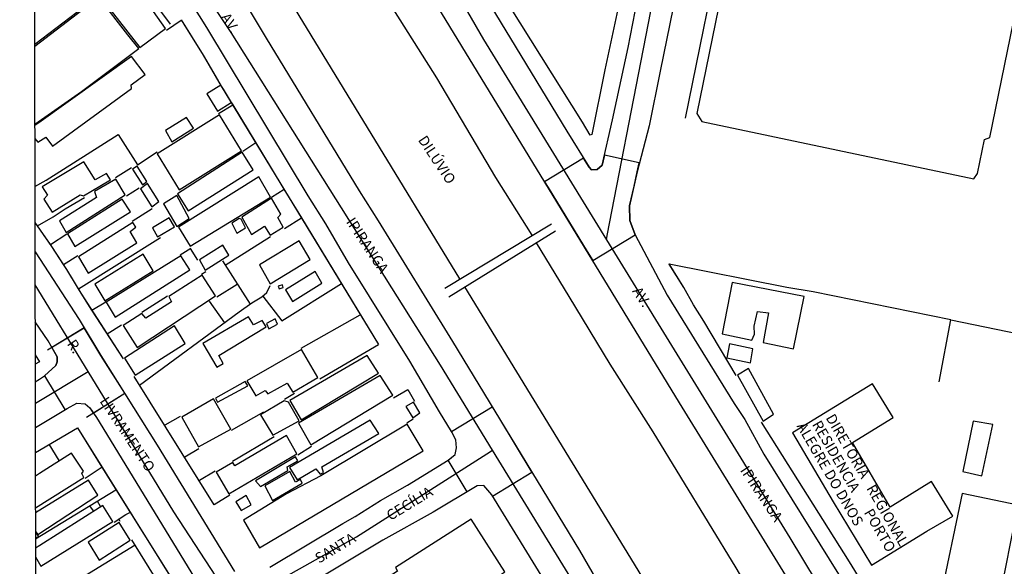
# Model space of a CAD drawing. Extents: x 180707 to 183128, y 1674279 to 1677054.
# Drawn here: x 180707 to 180945, y 1674842 to 1674975 of the extents above; entities that cross this region are included whole.
import ezdxf

# ---------------------------------------------------------------- set-up
doc = ezdxf.new("R2010")
doc.units = 0
doc.header["$MEASUREMENT"] = 0
doc.layers.get('0').update_dxf_attribs({"linetype": 'CONTINUOUS'})
for name, color, linetype in [('V-CANAL', 4, 'CONTINUOUS'), ('V-CANTEIRO', 6, 'CONTINUOUS'), ('V-CRUZAMENTO', 1, 'CONTINUOUS'), ('V-EDIFICACAO', 2, 'CONTINUOUS'), ('V-EDIFICACAO_IDENTIFICADA', 6, 'CONTINUOUS'), ('V-EIXO_DE_LOGRADOURO', 3, 'CONTINUOUS'), ('V-LOTE', 231, 'CONTINUOUS'), ('V-NOME_DOS_LOGRADOUROS', 2, 'CONTINUOUS'), ('V-PONTE_VIADUTO_PASSARELA', 2, 'CONTINUOUS'), ('V-QUADRA', 6, 'CONTINUOUS'), ('V-TESTADA', 3, 'CONTINUOUS'), ('X-LIMITE_5000', 7, 'CONTINUOUS')]:
    doc.layers.add(name, color=color, linetype=linetype)

msp = doc.modelspace()

# ---------------------------------------------------------------- linework, layer by layer
at = {"linetype": 'Continuous'}
for points in [[(180713.5, 1674894.78), (180722.33, 1674900.14)], [(180712.75, 1674888.53), (180717.69, 1674880.34)], [(180722.93, 1674878.52), (180732.14, 1674884.3)]]:
    msp.add_lwpolyline(points, dxfattribs=at)
at = {"layer": 'V-CANAL'}
for points in [[(180710.19, 1675077.43), (180720.32, 1675070.49), (180725.36, 1675066.57), (180739.7, 1675054.87), (180749.13, 1675045.67), (180758.04, 1675035.95), (180765.6, 1675026.3), (180772.57, 1675016.58), (180778.9, 1675006.15), (180807.58, 1674960.64), (180821.85, 1674936.49), (180830.63, 1674922.54), (180830.72, 1674922.39)], [(180813.28, 1674911.89), (180813.2, 1674912.02), (180768.59, 1674985.3), (180759.16, 1675000.18), (180750.89, 1675012.22), (180742.11, 1675024), (180733.2, 1675034.23), (180723.45, 1675043.04), (180713.12, 1675051.4), (180710.23, 1675053.24)], [(180831.73, 1674920.72), (180839.61, 1674907.69), (180849.55, 1674891.32), (180859.95, 1674874.95), (180880.03, 1674842.03), (180885.13, 1674833.26), (180926.71, 1674765.33), (180930.98, 1674757.89)], [(180913.86, 1674747.49), (180893.8, 1674780.23), (180880.54, 1674802.31), (180867.08, 1674823.75), (180861.44, 1674833.22), (180814.42, 1674910.03)]]:
    msp.add_lwpolyline(points, dxfattribs=at)
at = {"layer": 'V-CANTEIRO'}
for points in [[(180748.46, 1675000.15), (180766.39, 1674970.24), (180788.87, 1674933.3), (180793.49, 1674926.05), (180811.42, 1674896.84), (180842.18, 1674846.25), (180846.35, 1674839)], [(180896.39, 1674833.28), (180866.41, 1674881.99), (180794.51, 1674999.8)]]:
    msp.add_lwpolyline(points, dxfattribs=at)
at = {"layer": 'V-CRUZAMENTO', "linetype": 'Continuous'}
for points in [[(180848.2, 1674941.95), (180847.64, 1674939.52), (180846.48, 1674938.45), (180845.06, 1674938.39), (180844.48, 1674939.04), (180843.13, 1674941.23), (180833.75, 1674935.5), (180834.62, 1674934.07), (180844.06, 1674918.62), (180845.41, 1674916.4), (180855.63, 1674922.63), (180854.34, 1674926.09), (180854.27, 1674929.66), (180855.37, 1674934.42), (180856.17, 1674937.92), (180856.65, 1674940.06), (180848.2, 1674941.95)], [(180726.37, 1674893.48), (180722.33, 1674900.14), (180714.54, 1674895.41), (180715.78, 1674893.13), (180715.81, 1674891.88), (180715.48, 1674891.04), (180712.75, 1674888.53), (180717.69, 1674880.34), (180718.19, 1674880.64), (180720.59, 1674881.89), (180722.57, 1674881.71), (180723.68, 1674880.79), (180724.54, 1674879.53), (180732.14, 1674884.3)], [(180821.03, 1674881.04), (180822.55, 1674878.54), (180830.68, 1674865.16), (180821.14, 1674859.36), (180820.94, 1674859.69), (180819, 1674862.02), (180817.45, 1674861.9), (180815.43, 1674860.69), (180815.03, 1674860.45), (180810.44, 1674868.13), (180810.76, 1674868.39), (180812.09, 1674869.48), (180812.4, 1674871.13), (180812.23, 1674873.02), (180811.35, 1674874.81), (180811.22, 1674875.08), (180821.03, 1674881.04)]]:
    msp.add_lwpolyline(points, close=True, dxfattribs=at)
at = {"layer": 'V-EDIFICACAO'}
for points in [[(180710.32, 1675000.66), (180735.83, 1674967.94), (180742.01, 1674972.56), (180717.82, 1675006.9), (180710.32, 1675001.11)], [(180710.37, 1674968.74), (180725.68, 1674980.49), (180715.27, 1674993.93), (180710.32, 1675000.07)], [(180710.41, 1674949.43), (180721.7, 1674957.31), (180735.59, 1674967.75), (180732.9, 1674971.04), (180725.92, 1674980.18), (180710.38, 1674968.2)], [(180710.41, 1674945.93), (180711.12, 1674945.09), (180713.09, 1674946.26), (180714.65, 1674944.11), (180733.83, 1674958.08), (180733.75, 1674958.92), (180737.1, 1674961.46), (180733.79, 1674965.76), (180711.41, 1674949.77), (180710.4, 1674949.06), (180710.41, 1674949.07)], [(180710.57, 1674856.62), (180722.26, 1674863.89), (180721.75, 1674864.87), (180722.15, 1674865.42), (180719.27, 1674869.85), (180711.56, 1674864.88), (180710.56, 1674864.23)], [(180710.58, 1674850.89), (180711.09, 1674850.17), (180725.64, 1674859.67), (180723.42, 1674863.27), (180710.57, 1674855.39)], [(180710.59, 1674844.74), (180711.82, 1674842.46), (180729.31, 1674853.3), (180726.88, 1674857.16), (180711.59, 1674847.45), (180710.59, 1674846.82)]]:
    msp.add_lwpolyline(points, dxfattribs=at)
for points in [[(180900.01, 1674998.57), (180882.15, 1675002.28), (180881.9, 1675000.61), (180880.22, 1674999.41), (180870.55, 1674952), (180871.75, 1674950.08), (180937.56, 1674936.21), (180938.51, 1674937.45), (180940.14, 1674945.71), (180941.42, 1674946.18), (180949.97, 1674988.09), (180900.01, 1674998.57)], [(180740.01, 1674942.25), (180745.29, 1674933.49), (180760.38, 1674942.98), (180755.11, 1674951.68), (180740.01, 1674942.25)], [(180747.1, 1674951.02), (180742.05, 1674947.86), (180743.58, 1674945.16), (180748.81, 1674948.44), (180747.1, 1674951.02)], [(180744.96, 1674932.58), (180747.51, 1674928.43), (180763.26, 1674938.36), (180760.53, 1674942.65), (180744.96, 1674932.58)], [(180722.26, 1674940.32), (180712.18, 1674934.29), (180713.49, 1674932.21), (180712.62, 1674931.27), (180714.58, 1674928.14), (180721.35, 1674932.36), (180722.18, 1674932.1), (180728.7, 1674935.96), (180727.75, 1674937.52), (180724.99, 1674935.96), (180722.26, 1674940.32)], [(180735.17, 1674939.23), (180734.06, 1674938.51), (180736.48, 1674934.72), (180737.5, 1674935.52), (180735.17, 1674939.23)], [(180725.31, 1674931.67), (180716.36, 1674925.99), (180717.96, 1674923.23), (180732.26, 1674932.36), (180730.01, 1674936.1), (180724.8, 1674933.09), (180725.31, 1674931.67)], [(180737.68, 1674935.09), (180735.97, 1674933.74), (180738.7, 1674929.45), (180740.41, 1674930.72), (180737.68, 1674935.09)], [(180745.14, 1674924.5), (180748.01, 1674919.88), (180767.41, 1674931.78), (180764.6, 1674936.69), (180745.14, 1674924.5)], [(180741.57, 1674930.14), (180744.74, 1674924.68), (180747.72, 1674926.61), (180744.78, 1674932.18), (180741.57, 1674930.14)], [(180718.29, 1674922.9), (180720.11, 1674919.81), (180733.53, 1674928.17), (180731.5, 1674931.3), (180718.29, 1674922.9)], [(180760.46, 1674926.94), (180762.79, 1674922.75), (180765.95, 1674924.72), (180767.33, 1674922.53), (180770.46, 1674924.46), (180769.19, 1674926.83), (180769.95, 1674927.63), (180767.66, 1674931.48), (180760.46, 1674926.94)], [(180720.95, 1674917.33), (180723.31, 1674913.4), (180735.1, 1674920.68), (180733.46, 1674923.48), (180734.84, 1674924.46), (180734.15, 1674925.66), (180720.95, 1674917.33)], [(180738.88, 1674924.35), (180740.12, 1674922.13), (180744.16, 1674924.57), (180742.88, 1674926.75), (180738.88, 1674924.35)], [(180759.8, 1674926.57), (180758.09, 1674925.45), (180759.29, 1674923.08), (180761.4, 1674924.32), (180760.31, 1674926.43), (180759.8, 1674926.57)], [(180750.23, 1674916.57), (180751.65, 1674914.13), (180757.36, 1674917.73), (180755.91, 1674920.17), (180750.23, 1674916.57)], [(180764.79, 1674915.37), (180767.33, 1674910.75), (180777.01, 1674916.71), (180774.35, 1674921.15), (180764.79, 1674915.37)], [(180724.95, 1674910.67), (180727.31, 1674906.71), (180739.06, 1674913.95), (180736.63, 1674917.99), (180724.95, 1674910.67)], [(180727.64, 1674906.38), (180729.86, 1674902.74), (180747.94, 1674914.2), (180745.76, 1674917.59), (180727.64, 1674906.38)], [(180771.08, 1674909.36), (180772.72, 1674906.53), (180779.88, 1674910.97), (180778.21, 1674913.77), (180771.08, 1674909.36)], [(180737.25, 1674902.45), (180736.3, 1674903.58), (180731.79, 1674900.71), (180735.14, 1674895.39), (180754.09, 1674907.91), (180750.92, 1674912.89), (180742.81, 1674907.76), (180743.47, 1674906.42), (180737.25, 1674902.45)], [(180769.3, 1674910.24), (180769.48, 1674909.58), (180770.5, 1674909.91), (180770.32, 1674910.57), (180769.3, 1674910.24)], [(180879.13, 1674911.07), (180876.69, 1674898.67), (180883.86, 1674897.18), (180884.55, 1674898.6), (180884.48, 1674900.52), (180885.24, 1674904.13), (180887.9, 1674903.76), (180886.59, 1674896.56), (180893.94, 1674895.07), (180896.56, 1674907.69), (180879.13, 1674911.07)], [(180751.03, 1674896.34), (180754.45, 1674890.59), (180755.98, 1674891.5), (180754.96, 1674893.43), (180766.39, 1674900.34), (180765.44, 1674901.94), (180763.33, 1674900.85), (180762.13, 1674902.82), (180751.03, 1674896.34)], [(180766.46, 1674901.18), (180767.04, 1674899.91), (180769.15, 1674901.03), (180768.53, 1674902.31), (180766.46, 1674901.18)], [(180732.08, 1674892.81), (180734.66, 1674888.66), (180746.78, 1674896.34), (180744.16, 1674900.6), (180732.08, 1674892.81)], [(180761.73, 1674887.28), (180763.88, 1674883.68), (180766.13, 1674884.95), (180766.75, 1674884.15), (180771.44, 1674886.77), (180772.86, 1674884.59), (180778.9, 1674888.08), (180774.94, 1674894.88), (180761.73, 1674887.28)], [(180878.48, 1674896.23), (180877.86, 1674892.85), (180883.53, 1674891.65), (180884.15, 1674895.07), (180878.48, 1674896.23)], [(180772.13, 1674882.52), (180774.86, 1674877.86), (180793.56, 1674889.14), (180790.83, 1674893.43), (180772.13, 1674882.52)], [(180880.44, 1674888.7), (180886.63, 1674877.57), (180889.1, 1674879.24), (180883.06, 1674890.26), (180880.44, 1674888.7)], [(180754.09, 1674883.1), (180754.6, 1674882.12), (180761.91, 1674886.12), (180761.29, 1674887.17), (180754.09, 1674883.1)], [(180774.17, 1674877.06), (180777.19, 1674871.82), (180797.02, 1674883.83), (180793.96, 1674888.59), (180774.17, 1674877.06)], [(180753.65, 1674882.92), (180745.98, 1674878.55), (180749.98, 1674871.31), (180757.8, 1674875.6), (180753.65, 1674882.92)], [(180770.72, 1674882.44), (180765.04, 1674879.1), (180768.02, 1674874.15), (180774.35, 1674877.64), (180771.81, 1674882.12), (180770.72, 1674882.44)], [(180800.18, 1674881.1), (180801.89, 1674878.4), (180803.57, 1674879.57), (180802.04, 1674882.19), (180800.18, 1674881.1)], [(180771.99, 1674866.33), (180773.88, 1674863.38), (180778.39, 1674866.03), (180779.45, 1674864.73), (180780.21, 1674865.16), (180779.88, 1674866.47), (180793.6, 1674874.58), (180791.56, 1674877.82), (180771.99, 1674866.33)], [(180937.41, 1674877.53), (180934.9, 1674865.34), (180939.56, 1674864.36), (180942.18, 1674876.77), (180937.41, 1674877.53)], [(180771.33, 1674859.96), (180760.86, 1674853.56), (180764.79, 1674846.93), (180804.33, 1674870.4), (180800.51, 1674876.8), (180779.56, 1674864.32), (180771.33, 1674859.96)], [(180758.79, 1674866.77), (180758.31, 1674867.56), (180754.31, 1674865.2), (180757.36, 1674860), (180773.81, 1674869.67), (180771.33, 1674874.08), (180758.79, 1674866.77)], [(180763.8, 1674863.12), (180765, 1674861.71), (180771.59, 1674865.6), (180771.44, 1674866.47), (180774.06, 1674867.96), (180773.44, 1674868.95), (180763.8, 1674863.12)], [(180766.02, 1674861.92), (180767.88, 1674858.39), (180775.08, 1674862.58), (180774.68, 1674863.42), (180773.44, 1674862.83), (180772.1, 1674865.38), (180766.02, 1674861.92)], [(180759.04, 1674858.07), (180760.31, 1674855.96), (180762.71, 1674857.27), (180761.51, 1674859.56), (180759.04, 1674858.07)], [(180935.2, 1674833.35), (180943.11, 1674831.54), (180943.57, 1674833.36), (180948.29, 1674857.23), (180934.79, 1674860.03), (180929.37, 1674834.27)], [(180827.45, 1674833.16), (180822.93, 1674840.27), (180824.08, 1674841.07), (180815.99, 1674853.87), (180797.69, 1674842.11), (180798.14, 1674841.24), (180785.46, 1674833.09), (180777.21, 1674827.68), (180780.3, 1674822.7), (180791.54, 1674829.38), (180797.39, 1674833.11), (180801.81, 1674835.45), (180803.47, 1674833.12), (180805.8, 1674829.35), (180812.95, 1674833.93), (180818.86, 1674824.82), (180828.67, 1674830.72)], [(180723.28, 1674848.24), (180725.93, 1674843.88), (180733.46, 1674848.75), (180730.77, 1674853.01), (180723.28, 1674848.24)]]:
    msp.add_lwpolyline(points, close=True, dxfattribs=at)
at = {"layer": 'V-EDIFICACAO', "linetype": 'Continuous'}
msp.add_lwpolyline([(180710.58, 1674850.59), (180711.26, 1674849.68), (180710.78, 1674849.21)], dxfattribs=at)
at = {"layer": 'V-EDIFICACAO_IDENTIFICADA'}
msp.add_lwpolyline([(180917.35, 1674856.77), (180908.25, 1674872.37), (180918.08, 1674878.41), (180913.1, 1674886.58), (180893.7, 1674874.7), (180903.53, 1674858.03), (180912.83, 1674842.69), (180926.25, 1674850.92), (180932.49, 1674854.57), (180927.38, 1674862.94), (180917.35, 1674856.77)], close=True, dxfattribs=at)
at = {"layer": 'V-EIXO_DE_LOGRADOURO'}
for points in [[(180848.7, 1674921.46), (180848.9, 1674922.49), (180866.43, 1675012.86), (180895.74, 1675148.43), (180911.4, 1675220.88), (180926.13, 1675290.22), (180929.39, 1675306.5), (180939.82, 1675358.52), (180946.16, 1675387.65), (180949.73, 1675404.5), (180953.63, 1675421.4), (180955.09, 1675429.79), (180956.78, 1675438.15), (180959.78, 1675451.7), (180962.27, 1675462.91), (180963.01, 1675465.74), (180963.2, 1675466.46)], [(180785.33, 1675028.13), (180818.92, 1674969.9), (180848.7, 1674921.46), (180893.08, 1674849.3), (180902.71, 1674833.29), (180916.17, 1674811.76), (180930.57, 1674787.51), (180944.25, 1674765.88), (180945.91, 1674763.26), (180948.13, 1674759.66), (180953.95, 1674750.22), (180991.63, 1674689.1), (181021.53, 1674638.4), (181065.79, 1674564.54), (181067.1, 1674562.35), (181074.15, 1674550.69), (181076.03, 1674547.59), (181143.8, 1674435.6)], [(181130.64, 1674361.03), (181079.76, 1674443.33), (181035.1, 1674519.13), (181031.69, 1674524.92), (181029.98, 1674527.83), (181028.04, 1674531.1), (180980.2, 1674611.71), (180975.27, 1674619.77), (180970.91, 1674626.9), (180966.06, 1674634.83), (180929.48, 1674694.65), (180909.21, 1674727.06), (180905.66, 1674732.75), (180901.63, 1674739.19), (180877.82, 1674777.27), (180852.14, 1674818.89), (180844, 1674833.19), (180821.11, 1674870.55), (180808.54, 1674891.07), (180757.9, 1674971.64), (180734.13, 1675007.28)], [(180943.58, 1674471.02), (180943.53, 1674472.02), (180943.16, 1674479.55), (180942.08, 1674501.84), (180938.48, 1674536.73), (180936.29, 1674547.68), (180932.06, 1674556.13), (180916.09, 1674582.26), (180914.58, 1674584.64), (180910.88, 1674590.48), (180907.14, 1674596.39), (180899.34, 1674608.7), (180847.91, 1674689.12), (180843.88, 1674695.42), (180839.9, 1674701.64), (180831.7, 1674714.46), (180797.88, 1674768.28), (180764.38, 1674823.98), (180762.55, 1674826.94), (180758.79, 1674833.04), (180755.59, 1674837.95), (180744.06, 1674855.65), (180723.27, 1674889.61), (180710.48, 1674910.52)], [(180710.53, 1674881.87), (180723.27, 1674889.61)], [(180758.79, 1674833.04), (180764.54, 1674836.27), (180788.24, 1674849.58), (180819.76, 1674869.69), (180821.11, 1674870.55)]]:
    msp.add_lwpolyline(points, dxfattribs=at)
at = {"layer": 'V-LOTE'}
for points in [[(180867.79, 1674950.86), (180877.42, 1674998.02), (180878.58, 1675002.89)], [(180742.23, 1674972.13), (180745.8, 1674974.62)], [(180745.78, 1674974.66), (180751.15, 1674966.09), (180755.51, 1674958.65), (180793.55, 1674896.08)], [(180755.37, 1674958.88), (180752, 1674956.76), (180754.56, 1674952.56), (180757.92, 1674954.7)], [(180754.87, 1674952), (180758.27, 1674954.12)], [(180710.43, 1674934.34), (180713.18, 1674935.85), (180730.58, 1674946.92), (180735.24, 1674939.55)], [(180760.69, 1674942.86), (180763.87, 1674944.95)], [(180735.21, 1674939.59), (180739.97, 1674942.69)], [(180733.82, 1674938.86), (180729.88, 1674936.47)], [(180732.55, 1674932.05), (180735.67, 1674934.04)], [(180767.7, 1674931.72), (180770.69, 1674933.7)], [(180711.04, 1674924.78), (180714.8, 1674926.99), (180717.76, 1674928.97), (180722.4, 1674931.66)], [(180733.92, 1674925.91), (180738.8, 1674929.02)], [(180731.82, 1674892.61), (180721.59, 1674908.54), (180718.14, 1674914.27), (180714.5, 1674919.85), (180710.45, 1674925.62)], [(180770.81, 1674924.21), (180774.92, 1674926.75)], [(180714.16, 1674920.33), (180718.11, 1674922.91)], [(180720.95, 1674909.6), (180740.81, 1674921.98)], [(180756.49, 1674915.33), (180767.45, 1674922.23)], [(180745.56, 1674917.79), (180748.14, 1674919.45)], [(180747.95, 1674919.33), (180749.72, 1674916.48)], [(180717.34, 1674915.49), (180720.8, 1674917.61)], [(180755.82, 1674916.35), (180762.47, 1674905.84)], [(180880.05, 1674888.59), (180872.3, 1674901.74), (180869.78, 1674905.7), (180867.41, 1674909.91), (180863.86, 1674915.6)], [(180929.21, 1674887.09), (180932.06, 1674902.11), (180898.75, 1674908.81), (180892.31, 1674909.93), (180863.87, 1674915.58)], [(180750.75, 1674913.12), (180751.76, 1674913.76)], [(180754.44, 1674907.63), (180759.34, 1674910.68)], [(180765.56, 1674907.83), (180770.17, 1674901.85), (180784.56, 1674910.84)], [(180735.76, 1674886.24), (180759.83, 1674903.97), (180762.94, 1674906.17), (180765.33, 1674907.63), (180766.53, 1674908.68), (180767.35, 1674910.4)], [(180724.22, 1674904.44), (180727.55, 1674906.44)], [(180736.28, 1674903.89), (180742.5, 1674907.89)], [(180752.58, 1674906.58), (180756.29, 1674901.36)], [(180774.82, 1674895.2), (180789.15, 1674903.31)], [(180932.06, 1674902.11), (180956.69, 1674896.96), (180985.98, 1674890.57)], [(180727.91, 1674898.71), (180731.4, 1674900.9)], [(180779.34, 1674887.82), (180793.54, 1674896.1)], [(180710.5, 1674893.61), (180711.5, 1674891.89), (180710.51, 1674891.35)], [(180753.82, 1674857.33), (180734.43, 1674888.36)], [(180770.82, 1674882.89), (180773.19, 1674884.34)], [(180797.18, 1674883.18), (180800.61, 1674885.18)], [(180800.61, 1674885.18), (180802.26, 1674882.4)], [(180757.98, 1674875.37), (180765.79, 1674879.82)], [(180745.53, 1674878.72), (180741.82, 1674876.58)], [(180800.41, 1674877.15), (180801.97, 1674878.12)], [(180913.8, 1674833.31), (180907.51, 1674843.55), (180886.19, 1674877.28)], [(180710.55, 1674869.98), (180720.69, 1674875.96), (180747.52, 1674833.02)], [(180758.24, 1674867.91), (180768.34, 1674873.81)], [(180716.26, 1674868.03), (180713.91, 1674871.96)], [(180750.12, 1674870.86), (180746.66, 1674868.88)], [(180774.05, 1674869.43), (180777.38, 1674871.5)], [(180722.6, 1674863.78), (180726.66, 1674866.48)], [(180754.03, 1674865.48), (180750.24, 1674863.16)], [(180710.58, 1674849.1), (180730.03, 1674860.97)], [(180725.52, 1674858.24), (180726.23, 1674857.01)], [(180757.58, 1674859.64), (180753.82, 1674857.33)], [(180723.66, 1674857.07), (180724.49, 1674855.88)], [(180729.57, 1674853.12), (180732.39, 1674855), (180733.38, 1674855.49)], [(180731.08, 1674853.25), (180730.74, 1674853.9)], [(180733.77, 1674848.88), (180741.14, 1674836.98)], [(180716.12, 1674836.27), (180734.66, 1674847.61)]]:
    msp.add_lwpolyline(points, dxfattribs=at)
at = {"layer": 'V-PONTE_VIADUTO_PASSARELA', "linetype": 'Continuous'}
for points in [[(180835.42, 1674925.21), (180809.59, 1674909.67)], [(180810.54, 1674907.64), (180836.37, 1674923.59)]]:
    msp.add_lwpolyline(points, dxfattribs=at)
at = {"layer": 'V-QUADRA'}
for points in [[(180788.51, 1675031.12), (180839.12, 1674947.75), (180839.12, 1674947.75), (180844.48, 1674939.04), (180845.06, 1674938.39), (180846.48, 1674938.45), (180847.64, 1674939.52), (180850.16, 1674950.46), (180853.97, 1674967.99), (180857.33, 1674985.45)], [(180767.28, 1674842.25), (180784.89, 1674852.79), (180787.93, 1674854.47), (180794.07, 1674858.34), (180800.57, 1674862.08), (180810.44, 1674868.13), (180812.09, 1674869.48), (180812.4, 1674871.13), (180812.23, 1674873.02), (180811.22, 1674875.08), (180808.27, 1674879.81), (180801.1, 1674892.1), (180786.32, 1674915.9), (180780.82, 1674925.34), (180776.53, 1674932.06), (180751.99, 1674972.77), (180739.04, 1674993.5)], [(180864.86, 1674977.62), (180861.72, 1674962.21), (180859.04, 1674949), (180856.17, 1674937.92), (180854.27, 1674929.66), (180854.34, 1674926.09), (180855.63, 1674922.63), (180863.39, 1674908.02), (180879.59, 1674881.85), (180882.16, 1674877.93), (180886.81, 1674869.57), (180909.33, 1674833.3), (180933.99, 1674793.21), (180938.47, 1674786.2), (180946.91, 1674771.82)], [(180710.46, 1674918.54), (180721.1, 1674902.16), (180726.37, 1674893.48), (180740.02, 1674871.75), (180758.72, 1674841.15)], [(180710.52, 1674887.1), (180711.52, 1674887.74), (180712.75, 1674888.53), (180715.48, 1674891.04), (180715.81, 1674891.88), (180715.78, 1674893.13), (180713.66, 1674897.02), (180710.49, 1674901.63)], [(180710.54, 1674876.03), (180718.19, 1674880.64), (180720.59, 1674881.89), (180722.57, 1674881.71), (180723.68, 1674880.79), (180725.29, 1674878.43), (180751.68, 1674835.32)], [(180837.29, 1674833.18), (180820.94, 1674859.69), (180819, 1674862.02), (180817.45, 1674861.9), (180806.8, 1674855.54), (180794.6, 1674848.73), (180773.25, 1674835.96)]]:
    msp.add_lwpolyline(points, dxfattribs=at)
at = {"layer": 'V-TESTADA'}
for points in [[(180858.34, 1675009.84), (180857.91, 1675008.89), (180854.15, 1674989.73), (180848.3, 1674962.58), (180845.18, 1674946.93), (180844.79, 1674946.73), (180842.92, 1674949.94), (180820.49, 1674985.71), (180798.66, 1675021.12), (180806.09, 1675020.21)], [(180745.78, 1674974.66), (180746.43, 1674973.62), (180751.15, 1674966.09), (180754.79, 1674959.88), (180755.51, 1674958.65)], [(180755.51, 1674958.65), (180755.98, 1674957.88), (180757.91, 1674954.7)], [(180757.91, 1674954.7), (180757.98, 1674954.59)], [(180757.98, 1674954.59), (180758.27, 1674954.12)], [(180758.27, 1674954.12), (180763.85, 1674944.94)], [(180763.85, 1674944.94), (180767.34, 1674939.18)], [(180767.34, 1674939.18), (180770.68, 1674933.69)], [(180770.68, 1674933.69), (180774.89, 1674926.78)], [(180714.16, 1674920.33), (180711.74, 1674923.78), (180710.45, 1674925.62)], [(180774.89, 1674926.78), (180774.91, 1674926.74)], [(180774.91, 1674926.74), (180793.54, 1674896.1)], [(180714.5, 1674919.85), (180714.16, 1674920.33)], [(180717.34, 1674915.49), (180714.5, 1674919.85)], [(180718.14, 1674914.27), (180717.34, 1674915.49)], [(180863.87, 1674915.58), (180863.86, 1674915.6)], [(180867.41, 1674909.91), (180863.87, 1674915.58)], [(180720.95, 1674909.6), (180718.14, 1674914.27)], [(180721.59, 1674908.54), (180720.95, 1674909.6)], [(180724.22, 1674904.44), (180721.59, 1674908.54)], [(180880.05, 1674888.59), (180872.3, 1674901.74), (180869.78, 1674905.7), (180867.41, 1674909.91)], [(180731.82, 1674892.61), (180724.22, 1674904.44)], [(180793.54, 1674896.1), (180793.55, 1674896.08)], [(180710.5, 1674893.61), (180710.51, 1674893.59)], [(180710.51, 1674893.59), (180711.5, 1674891.89)], [(180711.5, 1674891.89), (180710.51, 1674891.35)], [(180753.82, 1674857.33), (180734.43, 1674888.36)], [(180800.61, 1674885.18), (180802.26, 1674882.4)], [(180913.8, 1674833.31), (180907.51, 1674843.55), (180886.19, 1674877.28)], [(180710.55, 1674869.98), (180720.69, 1674875.96)], [(180720.69, 1674875.96), (180726.63, 1674866.46)], [(180726.63, 1674866.46), (180746.93, 1674833.97), (180747.52, 1674833.02)]]:
    msp.add_lwpolyline(points, dxfattribs=at)
at = {"layer": 'V-TESTADA', "linetype": 'Continuous'}
msp.add_lwpolyline([(180717.55, 1675007.84), (180743.13, 1674973.59)], dxfattribs=at)
at = {"layer": 'X-LIMITE_5000'}
msp.add_lwpolyline([(180706.74, 1677050.07), (181189.07, 1677050.91), (181671.4, 1677051.72), (182153.73, 1677052.51), (182636.06, 1677053.28), (183118.4, 1677054.02), (183119.24, 1676499.75), (183120.09, 1675945.47), (183120.94, 1675391.19), (183121.79, 1674836.91), (183122.64, 1674282.63), (182640.42, 1674281.88), (182158.21, 1674281.11), (181676, 1674280.32), (181193.79, 1674279.51), (180711.58, 1674278.68), (180710.61, 1674832.96), (180709.64, 1675387.24), (180708.67, 1675941.52), (180707.7, 1676495.8), (180706.74, 1677050.07)], dxfattribs=at)

# ---------------------------------------------------------------- texts
at = {"layer": 'V-NOME_DOS_LOGRADOUROS'}
for s, rotation, p in [('AV.', 303.7028, (180755.25, 1674975.27)), ('DILÚVIO', 303.7028, (180803.02, 1674945.59)), ('IPIRANGA', 303.7028, (180785.6, 1674925.79)), ('AV.', 303.7028, (180854.84, 1674909)), ('R.', 303.7028, (180718.09, 1674896.26)), ('LIVRAMENTO', 303.7028, (180725.99, 1674882.38)), ('RESIDENCIA', 300.1087, (180898.36, 1674876.79)), ('DIRETORIA', 300.1087, (180901.68, 1674878.38)), (' ALEGRE DO DNOS', 300.1087, (180894.28, 1674877.03)), ('IPIRANGA', 303.7028, (180880.93, 1674865.67)), ('CECÍLIA', 31.1699, (180796.44, 1674853.39)), ('REGIONAL', 300.1087, (180911.5, 1674861.3)), ('PORTO ', 300.1087, (180910.91, 1674855.47)), ('SANTA', 31.1699, (180779.15, 1674843.05))]:
    msp.add_text(s, height=2.5, rotation=rotation, dxfattribs=at).set_placement(p)

doc.saveas('drawing.dxf')
